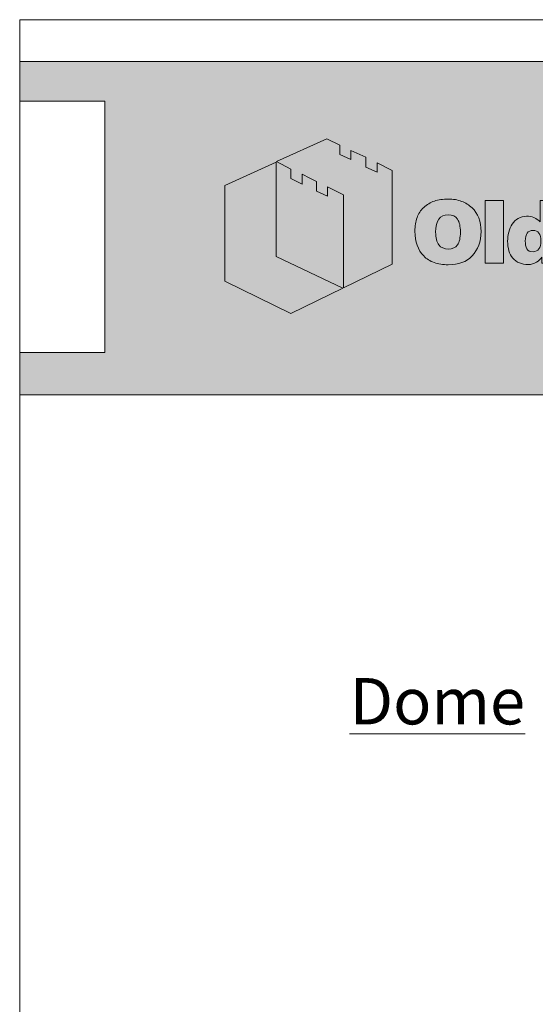
# Model space of a CAD drawing. Extents: x -846 to -362, y 9 to 636.
# Drawn here: x -846 to -758, y 468 to 636 of the extents above; entities that cross this region are included whole.
import ezdxf

# ---------------------------------------------------------------- set-up
doc = ezdxf.new("R2010")
doc.units = 0
doc.header["$LTSCALE"] = 24
doc.header["$MEASUREMENT"] = 0
doc.layers.get('0').update_dxf_attribs({"linetype": 'CONTINUOUS'})
for name, color, linetype, lineweight in [('Common-Dimensions-Text', 7, 'CONTINUOUS', 15), ('Dimensions-Text @ 12', 7, 'CONTINUOUS', 15), ('TXT-LDR', 7, 'CONTINUOUS', 20)]:
    doc.layers.add(name, color=color, linetype=linetype, lineweight=lineweight)
doc.layers.add('Layer 1', color=7, linetype='CONTINUOUS')
doc.styles.add('OC_Main', font='arial.ttf', dxfattribs={"width": 0.8, "height": 0.0625})
doc.styles.add('OC_Main2', font='arial.ttf', dxfattribs={"width": 0.8, "oblique": 10, "height": 0.0625})
doc.styles.add('VIEWTITLES', font='arialbd.ttf')

# ---------------------------------------------------------------- blocks, each defined once
blk = doc.blocks.new('A$C709B5F74')
h = blk.add_hatch(color=7)
h.paths.add_polyline_path([(6.84, 20.16), (0, 17.04), (0, 4.31), (8.8, 0), (15.71, 3.36), (6.84, 7.57)])
h.paths.add_polyline_path([(16.79, 20.5), (15.32, 21.16), (15.32, 22.43), (13.56, 23.28), (6.86, 20.23), (8.8, 19.24), (8.8, 17.98), (10.29, 17.24), (10.29, 18.55), (11.29, 18.03), (12.2, 17.57), (12.2, 16.29), (13.66, 15.61), (13.66, 16.86), (15.79, 15.81), (15.79, 3.4), (22.27, 6.59), (22.27, 19.06), (20.29, 20.08), (20.29, 18.82), (18.75, 19.49), (18.75, 20.83), (16.79, 21.71)])
h = blk.add_hatch(color=7)
edge = h.paths.add_edge_path()
edge.add_spline(control_points=[(29.76, 15.24), (29.04, 15.24), (28.42, 15.15), (27.91, 14.97), (27.4, 14.79), (26.92, 14.5), (26.48, 14.12)], knot_values=[8, 8, 8, 8, 9, 9, 9, 10, 10, 10, 10], degree=3, periodic=0)
edge.add_spline(control_points=[(26.48, 14.12), (26.07, 13.75), (25.77, 13.3), (25.59, 12.77), (25.4, 12.24), (25.31, 11.64), (25.31, 10.96)], knot_values=[6, 6, 6, 6, 7, 7, 7, 8, 8, 8, 8], degree=3, periodic=0)
edge.add_spline(control_points=[(25.31, 10.96), (25.31, 9.56), (25.7, 8.46), (26.48, 7.66)], knot_values=[5, 5, 5, 5, 6, 6, 6, 6], degree=3, periodic=0)
edge.add_spline(control_points=[(26.48, 7.66), (26.87, 7.27), (27.33, 6.98), (27.87, 6.78), (28.41, 6.58), (29.04, 6.49), (29.76, 6.49)], knot_values=[3, 3, 3, 3, 4, 4, 4, 5, 5, 5, 5], degree=3, periodic=0)
edge.add_spline(control_points=[(29.76, 6.49), (31.12, 6.49), (32.17, 6.88), (32.92, 7.66)], knot_values=[2, 2, 2, 2, 3, 3, 3, 3], degree=3, periodic=0)
edge.add_spline(control_points=[(32.92, 7.66), (33.72, 8.5), (34.12, 9.58), (34.12, 10.91)], knot_values=[1, 1, 1, 1, 2, 2, 2, 2], degree=3, periodic=0)
edge.add_spline(control_points=[(34.12, 10.91), (34.12, 12.27), (33.72, 13.33), (32.92, 14.09)], knot_values=[0, 0, 0, 0, 1, 1, 1, 1], degree=3, periodic=0)
edge.add_spline(control_points=[(32.92, 14.09), (32.51, 14.46), (32.04, 14.74), (31.53, 14.94), (31.01, 15.14), (30.42, 15.24), (29.76, 15.24)], knot_values=[10, 10, 10, 10, 11, 11, 11, 12, 12, 12, 12], degree=3, periodic=0)
edge = h.paths.add_edge_path(flags=16)
edge.add_spline(control_points=[(29.76, 13.13), (30.33, 13.13), (30.74, 12.94), (30.99, 12.56), (31.24, 12.18), (31.37, 11.61), (31.37, 10.85)], knot_values=[2, 2, 2, 2, 3, 3, 3, 4, 4, 4, 4], degree=3, periodic=0)
edge.add_spline(control_points=[(31.37, 10.85), (31.37, 10.07), (31.24, 9.5), (30.99, 9.13), (30.74, 8.77), (30.33, 8.59), (29.76, 8.59)], knot_values=[0, 0, 0, 0, 1, 1, 1, 2, 2, 2, 2], degree=3, periodic=0)
edge.add_spline(control_points=[(29.76, 8.59), (29.21, 8.59), (28.79, 8.77), (28.5, 9.13), (28.22, 9.5), (28.07, 10.07), (28.07, 10.85)], knot_values=[5, 5, 5, 5, 6, 6, 6, 7, 7, 7, 7], degree=3, periodic=0)
edge.add_spline(control_points=[(28.07, 10.85), (28.07, 12.37), (28.63, 13.13), (29.76, 13.13)], knot_values=[4, 4, 4, 4, 5, 5, 5, 5], degree=3, periodic=0)
h.paths.add_polyline_path([(37.1, 15.06), (34.65, 15.06), (34.65, 6.7), (37.1, 6.7)])
h = blk.add_hatch(color=7)
edge = h.paths.add_edge_path()
edge.add_spline(control_points=[(42, 13.63), (42, 12.92), (42, 12.2), (42, 12.2), (41.77, 12.46), (41.49, 12.65), (41.17, 12.77), (40.85, 12.9), (40.52, 12.96), (40.18, 12.96)], knot_values=[12, 12, 12, 12, 12.5, 12.5, 12.5, 13.5, 13.5, 13.5, 14.5, 14.5, 14.5, 14.5], degree=3, periodic=0)
edge.add_spline(control_points=[(40.18, 12.96), (39.76, 12.96), (39.38, 12.86), (39.07, 12.67), (38.75, 12.47), (38.49, 12.22), (38.28, 11.91), (38.07, 11.61), (37.92, 11.25), (37.81, 10.84), (37.71, 10.43), (37.66, 10.03), (37.66, 9.64)], knot_values=[8, 8, 8, 8, 9, 9, 9, 10, 10, 10, 11, 11, 11, 12, 12, 12, 12], degree=3, periodic=0)
edge.add_spline(control_points=[(37.66, 9.64), (37.66, 8.7), (37.89, 7.94), (38.36, 7.37), (38.83, 6.81), (39.51, 6.52), (40.42, 6.52)], knot_values=[6, 6, 6, 6, 7, 7, 7, 8, 8, 8, 8], degree=3, periodic=0)
edge.add_spline(control_points=[(40.42, 6.52), (40.83, 6.52), (41.18, 6.62), (41.5, 6.82), (41.81, 7.01), (42.05, 7.24), (42.21, 7.51)], knot_values=[4, 4, 4, 4, 5, 5, 5, 6, 6, 6, 6], degree=3, periodic=0)
edge.add_spline(control_points=[(42.21, 7.51), (42.21, 7.51), (42.21, 6.7), (42.21, 6.7), (42.21, 6.7), (42.76, 6.7), (43.3, 6.7)], knot_values=[2.5, 2.5, 2.5, 2.5, 3.5, 3.5, 3.5, 4, 4, 4, 4], degree=3, periodic=0)
edge.add_spline(control_points=[(43.3, 6.7), (43.85, 6.7), (44.39, 6.7), (44.39, 6.7), (44.39, 6.7), (44.39, 8.79), (44.39, 10.88)], knot_values=[1.5, 1.5, 1.5, 1.5, 2, 2, 2, 2.5, 2.5, 2.5, 2.5], degree=3, periodic=0)
edge.add_spline(control_points=[(44.39, 10.88), (44.39, 12.97), (44.39, 15.06), (44.39, 15.06), (44.39, 15.06), (43.8, 15.06), (43.2, 15.06)], knot_values=[0.5, 0.5, 0.5, 0.5, 1, 1, 1, 1.5, 1.5, 1.5, 1.5], degree=3, periodic=0)
edge.add_spline(control_points=[(43.2, 15.06), (42.6, 15.06), (42, 15.06), (42, 15.06), (42, 15.06), (42, 14.35), (42, 13.63)], knot_values=[14.5, 14.5, 14.5, 14.5, 15, 15, 15, 15.5, 15.5, 15.5, 15.5], degree=3, periodic=0)
edge = h.paths.add_edge_path(flags=16)
edge.add_spline(control_points=[(40.01, 9.64), (40.01, 10.6), (40.36, 11.07), (41.06, 11.07)], knot_values=[2, 2, 2, 2, 3, 3, 3, 3], degree=3, periodic=0)
edge.add_spline(control_points=[(41.06, 11.07), (41.75, 11.07), (42.1, 10.6), (42.1, 9.64)], knot_values=[1, 1, 1, 1, 2, 2, 2, 2], degree=3, periodic=0)
edge.add_spline(control_points=[(42.1, 9.64), (42.1, 8.75), (41.75, 8.27), (41.06, 8.21)], knot_values=[0, 0, 0, 0, 1, 1, 1, 1], degree=3, periodic=0)
edge.add_spline(control_points=[(41.06, 8.21), (40.63, 8.21), (40.35, 8.35), (40.21, 8.63), (40.08, 8.9), (40.01, 9.24), (40.01, 9.64)], knot_values=[3, 3, 3, 3, 4, 4, 4, 5, 5, 5, 5], degree=3, periodic=0)
at = {"layer": 'Layer 1', "lineweight": 0}
for points in [[(22.27, 19.06), (22.27, 6.59), (15.79, 3.4), (15.79, 15.81), (13.66, 16.86), (13.66, 15.61), (12.2, 16.29), (12.2, 17.57), (11.29, 18.03), (10.29, 18.55), (10.29, 17.24), (8.8, 17.98), (8.8, 19.24), (6.86, 20.23), (13.56, 23.28), (15.32, 22.43), (15.32, 21.16), (16.79, 20.5), (16.79, 21.71), (18.75, 20.83), (18.75, 19.49), (20.29, 18.82), (20.29, 20.08), (22.27, 19.06)], [(15.71, 3.36), (8.8, 0), (0, 4.31), (0, 17.04), (6.84, 20.16), (6.84, 7.57), (15.71, 3.36)], [(37.1, 6.7), (34.65, 6.7), (34.65, 15.06), (37.1, 15.06), (37.1, 6.7)]]:
    blk.add_lwpolyline(points, dxfattribs=at)
for points, knots in [([(32.92, 14.09), (33.72, 13.33), (34.12, 12.27), (34.12, 10.91), (34.12, 9.58), (33.72, 8.5), (32.92, 7.66), (32.17, 6.88), (31.12, 6.49), (29.76, 6.49), (29.04, 6.49), (28.41, 6.58), (27.87, 6.78), (27.33, 6.98), (26.87, 7.27), (26.48, 7.66), (25.7, 8.46), (25.31, 9.56), (25.31, 10.96), (25.31, 11.64), (25.4, 12.24), (25.59, 12.77), (25.77, 13.3), (26.07, 13.75), (26.48, 14.12), (26.92, 14.5), (27.4, 14.79), (27.91, 14.97), (28.42, 15.15), (29.04, 15.24), (29.76, 15.24), (30.42, 15.24), (31.01, 15.14), (31.53, 14.94), (32.04, 14.74), (32.51, 14.46), (32.92, 14.09)], [0, 0, 0, 0, 1, 1, 1, 2, 2, 2, 3, 3, 3, 4, 4, 4, 5, 5, 5, 6, 6, 6, 7, 7, 7, 8, 8, 8, 9, 9, 9, 10, 10, 10, 11, 11, 11, 12, 12, 12, 12]), ([(42, 15.06), (42, 15.06), (44.39, 15.06), (44.39, 15.06), (44.39, 15.06), (44.39, 6.7), (44.39, 6.7), (44.39, 6.7), (42.21, 6.7), (42.21, 6.7), (42.21, 6.7), (42.21, 7.51), (42.21, 7.51), (42.05, 7.24), (41.81, 7.01), (41.5, 6.82), (41.18, 6.62), (40.83, 6.52), (40.42, 6.52), (39.51, 6.52), (38.83, 6.81), (38.36, 7.37), (37.89, 7.94), (37.66, 8.7), (37.66, 9.64), (37.66, 10.03), (37.71, 10.43), (37.81, 10.84), (37.92, 11.25), (38.07, 11.61), (38.28, 11.91), (38.49, 12.22), (38.75, 12.47), (39.07, 12.67), (39.38, 12.86), (39.76, 12.96), (40.18, 12.96), (40.52, 12.96), (40.85, 12.9), (41.17, 12.77), (41.49, 12.65), (41.77, 12.46), (42, 12.2), (42, 12.2), (42, 15.06), (42, 15.06)], [0, 0, 0, 0, 1, 1, 1, 2, 2, 2, 3, 3, 3, 4, 4, 4, 5, 5, 5, 6, 6, 6, 7, 7, 7, 8, 8, 8, 9, 9, 9, 10, 10, 10, 11, 11, 11, 12, 12, 12, 13, 13, 13, 14, 14, 14, 15, 15, 15, 15]), ([(29.76, 8.59), (30.33, 8.59), (30.74, 8.77), (30.99, 9.13), (31.24, 9.5), (31.37, 10.07), (31.37, 10.85), (31.37, 11.61), (31.24, 12.18), (30.99, 12.56), (30.74, 12.94), (30.33, 13.13), (29.76, 13.13), (28.63, 13.13), (28.07, 12.37), (28.07, 10.85), (28.07, 10.07), (28.22, 9.5), (28.5, 9.13), (28.79, 8.77), (29.21, 8.59), (29.76, 8.59)], [0, 0, 0, 0, 1, 1, 1, 2, 2, 2, 3, 3, 3, 4, 4, 4, 5, 5, 5, 6, 6, 6, 7, 7, 7, 7]), ([(41.06, 8.21), (41.75, 8.27), (42.1, 8.75), (42.1, 9.64), (42.1, 10.6), (41.75, 11.07), (41.06, 11.07), (40.36, 11.07), (40.01, 10.6), (40.01, 9.64), (40.01, 9.24), (40.08, 8.9), (40.21, 8.63), (40.35, 8.35), (40.63, 8.21), (41.06, 8.21)], [0, 0, 0, 0, 1, 1, 1, 2, 2, 2, 3, 3, 3, 4, 4, 4, 5, 5, 5, 5])]:
    blk.add_open_spline(points, degree=3, knots=knots, dxfattribs=at)
blk = doc.blocks.new('*U51')
at = {"true_color": 0x3b6e8f}
blk.add_hatch(color=147, dxfattribs=at).paths.add_polyline_path([(3.7443, 10.756), (8.5, 10.756), (8.5, 10.8752), (0, 10.8752), (0, 10.756), (0.2553, 10.756), (0.2553, 10.0027), (0, 10.0027), (0, 9.8752), (8.5, 9.8752), (8.5, 10.0027), (3.7443, 10.0027)])
blk.add_line((0, 10.8748), (8.5, 10.8748))
at = {"layer": 'Common-Dimensions-Text'}
blk.add_line((0, 9.8752), (8.5, 9.8752), dxfattribs=at)
blk.add_lwpolyline([(0, 0), (8.5, 0), (8.5, 11), (0, 11)], close=True, dxfattribs=at)
blk.add_lwpolyline([(0, 10.7557), (0.2553, 10.7557), (0.2553, 10.0025), (0, 10.0025)], dxfattribs=at)
at = {"layer": 'Common-Dimensions-Text', "color": 1, "xscale": 0.02249999999999848, "yscale": 0.02249999999999848, "zscale": 0.02249999999999848}
blk.add_blockref('A$C709B5F74', (0.6153, 10.1194), dxfattribs=at)
at = {"layer": 'Common-Dimensions-Text', "style": 'OC_Main2', "oblique": 10, "width": 0.8}
blk.add_attdef('DESCRIPTION_001', (8.1953, 10.2046), '', height=0.1136, dxfattribs=at)
at = {"layer": 'Common-Dimensions-Text', "style": 'OC_Main', "width": 0.8}
blk.add_attdef('MODEL_001', (7.7947, 10.0617), '', height=0.1103, dxfattribs=at)

msp = doc.modelspace()

# ---------------------------------------------------------------- block references
at = {"layer": 'Dimensions-Text @ 12', "xscale": 56.97943066268763, "yscale": 56.97943066268763, "zscale": 56.97943066268763}
msp.add_blockref('*U51', (-845.83779, 9.26138), dxfattribs=at)

# ---------------------------------------------------------------- texts
at = {"layer": 'TXT-LDR', "insert": (-789.47796, 519.63627), "char_height": 7.916667, "attachment_point": 4, "style": 'VIEWTITLES'}
msp.add_mtext('{\\LDome}', dxfattribs=at)

doc.saveas('drawing.dxf')
